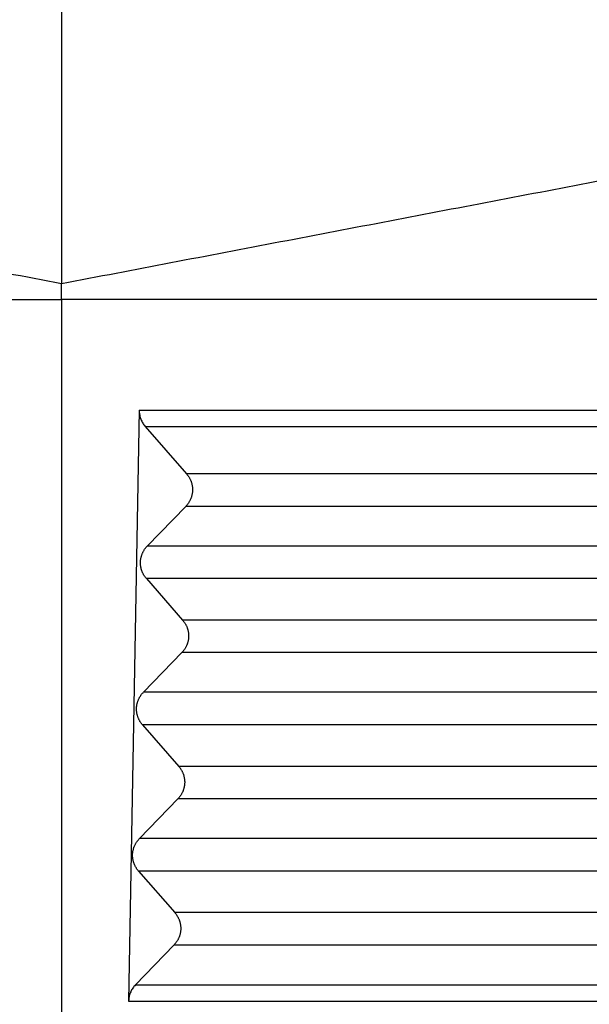
# Model space of a CAD drawing. Units: millimetres. Extents: x -114 to 183, y -44 to 166.
# Drawn here: x 81 to 87, y 28 to 38 of the extents above; entities that cross this region are included whole.
import ezdxf

# ---------------------------------------------------------------- set-up
doc = ezdxf.new("R2010")
doc.units = ezdxf.units.MM

# ---------------------------------------------------------------- blocks, each defined once
blk = doc.blocks.new('MFO_10_32__3', base_point=(134.496, 43))
at = {"color": 7, "linetype": 'Continuous'}
for p, q in [((163.496, 111.761), (163.496, 69.771)), ((163.496, 69.45), (163.496, 69.771)), ((163.496, 69.45), (163.496, 43.233)), ((165.089, 67.181), (164.871, 55.064)), ((165.211, 66.849), (166.06, 65.875)), ((177.875, 65.875), (166.06, 65.875)), ((166.042, 65.208), (165.254, 64.395)), ((177.892, 65.208), (166.042, 65.208)), ((177.933, 64.395), (165.254, 64.395)), ((177.951, 63.729), (165.236, 63.729)), ((165.236, 63.729), (165.979, 62.876)), ((177.953, 62.876), (165.979, 62.876)), ((165.961, 62.21), (165.174, 61.397)), ((177.971, 62.21), (165.961, 62.21)), ((178.012, 61.397), (165.174, 61.397)), ((178.029, 60.73), (165.156, 60.73)), ((165.156, 60.73), (165.899, 59.878)), ((178.032, 59.878), (165.899, 59.878)), ((165.881, 59.212), (165.093, 58.398)), ((178.049, 59.212), (165.881, 59.212)), ((178.09, 58.398), (165.093, 58.398)), ((178.108, 57.732), (165.075, 57.732)), ((165.075, 57.732), (165.818, 56.879)), ((178.11, 56.879), (165.818, 56.879)), ((165.8, 56.213), (165.011, 55.398)), ((178.128, 56.213), (165.8, 56.213))]:
    blk.add_line(p, q, dxfattribs=at)
for points in [[(163.496, 69.771), (162, 70.057), (159.009, 70.629), (154.523, 71.486), (150.036, 72.344), (147.045, 72.915), (145.549, 73.201)], [(181.442, 73.201), (179.947, 72.915), (176.956, 72.344), (172.469, 71.486), (167.983, 70.629), (164.991, 70.057), (163.496, 69.771)], [(149.064, 69.45), (151.469, 69.45), (156.28, 69.45), (161.091, 69.45), (163.496, 69.45)], [(177.928, 69.45), (175.523, 69.45), (170.712, 69.45), (165.901, 69.45), (163.496, 69.45)]]:
    blk.add_open_spline(points, degree=3, dxfattribs=at)
for points, knots in [([(165.089, 67.181), (166.154, 67.181), (168.283, 67.181), (171.474, 67.182), (174.659, 67.18), (176.787, 67.184), (177.861, 67.181), (177.876, 67.181), (177.883, 67.181)], [0, 0, 0, 0, 3.194825, 6.389649, 9.570362, 12.751075, 12.772183, 12.794519, 12.794519, 12.794519, 12.794519]), ([(165.089, 67.181), (165.089, 67.178), (165.089, 67.172), (165.089, 67.15), (165.091, 67.118), (165.098, 67.074), (165.108, 67.034), (165.122, 66.994), (165.139, 66.955), (165.16, 66.917), (165.184, 66.881), (165.202, 66.86), (165.211, 66.849)], [0, 0, 0, 0, 0.0097596, 0.0195193, 0.0659341, 0.1058615, 0.1509438, 0.1899234, 0.2341178, 0.2783954, 0.3201133, 0.3619196, 0.3619196, 0.3619196, 0.3619196]), ([(165.211, 66.849), (166.255, 66.849), (168.343, 66.849), (171.491, 66.849), (174.656, 66.848), (176.782, 66.852), (177.854, 66.849), (177.866, 66.849), (177.872, 66.849)], [0, 0, 0, 0, 3.132304, 6.264608, 9.445321, 12.626034, 12.64408, 12.661315, 12.661315, 12.661315, 12.661315]), ([(166.06, 65.875), (166.065, 65.869), (166.074, 65.858), (166.087, 65.841), (166.099, 65.823), (166.111, 65.805), (166.122, 65.785), (166.133, 65.765), (166.142, 65.745), (166.151, 65.723), (166.159, 65.701), (166.165, 65.679), (166.171, 65.656), (166.175, 65.633), (166.179, 65.61), (166.181, 65.586), (166.182, 65.562), (166.182, 65.538), (166.181, 65.514), (166.178, 65.491), (166.175, 65.467), (166.17, 65.444), (166.164, 65.421), (166.158, 65.398), (166.15, 65.376), (166.141, 65.355), (166.131, 65.334), (166.121, 65.314), (166.109, 65.294), (166.097, 65.276), (166.084, 65.258), (166.071, 65.24), (166.057, 65.224), (166.047, 65.214), (166.042, 65.208)], [0, 0, 0, 0, 0.0212246, 0.0427489, 0.06456, 0.0866436, 0.1089842, 0.1315652, 0.1543688, 0.1773763, 0.2005678, 0.2239226, 0.2474192, 0.2710355, 0.2947485, 0.3185349, 0.3423711, 0.366233, 0.3900966, 0.4139377, 0.4377323, 0.4614565, 0.4850869, 0.5086005, 0.5319747, 0.5551879, 0.5782191, 0.6010482, 0.623656, 0.6460247, 0.6681371, 0.6899776, 0.7115315, 0.7327858, 0.7327858, 0.7327858, 0.7327858]), ([(165.236, 63.729), (165.232, 63.734), (165.222, 63.745), (165.209, 63.762), (165.197, 63.78), (165.185, 63.799), (165.174, 63.818), (165.164, 63.838), (165.154, 63.859), (165.145, 63.88), (165.138, 63.902), (165.131, 63.924), (165.126, 63.947), (165.121, 63.97), (165.118, 63.994), (165.115, 64.018), (165.114, 64.041), (165.114, 64.065), (165.116, 64.089), (165.118, 64.113), (165.121, 64.136), (165.126, 64.16), (165.132, 64.182), (165.139, 64.205), (165.147, 64.227), (165.155, 64.248), (165.165, 64.269), (165.176, 64.29), (165.187, 64.309), (165.199, 64.328), (165.212, 64.346), (165.226, 64.363), (165.24, 64.379), (165.249, 64.39), (165.254, 64.395)], [0, 0, 0, 0, 0.0212246, 0.0427489, 0.06456, 0.0866436, 0.1089842, 0.1315652, 0.1543688, 0.1773763, 0.2005678, 0.2239226, 0.2474192, 0.2710355, 0.2947485, 0.3185349, 0.3423711, 0.366233, 0.3900966, 0.4139377, 0.4377323, 0.4614565, 0.4850869, 0.5086005, 0.5319747, 0.5551879, 0.5782191, 0.6010482, 0.623656, 0.6460247, 0.6681371, 0.6899776, 0.7115315, 0.7327858, 0.7327858, 0.7327858, 0.7327858]), ([(165.979, 62.876), (165.984, 62.871), (165.993, 62.86), (166.006, 62.843), (166.019, 62.825), (166.031, 62.806), (166.042, 62.787), (166.052, 62.767), (166.062, 62.746), (166.07, 62.725), (166.078, 62.703), (166.085, 62.681), (166.09, 62.658), (166.095, 62.635), (166.098, 62.611), (166.1, 62.587), (166.101, 62.564), (166.101, 62.54), (166.1, 62.516), (166.098, 62.492), (166.094, 62.469), (166.09, 62.445), (166.084, 62.423), (166.077, 62.4), (166.069, 62.378), (166.06, 62.357), (166.051, 62.336), (166.04, 62.315), (166.029, 62.296), (166.016, 62.277), (166.004, 62.259), (165.99, 62.242), (165.976, 62.225), (165.966, 62.215), (165.961, 62.21)], [0, 0, 0, 0, 0.0212246, 0.0427489, 0.06456, 0.0866436, 0.1089842, 0.1315652, 0.1543688, 0.1773763, 0.2005678, 0.2239226, 0.2474192, 0.2710355, 0.2947485, 0.3185349, 0.3423711, 0.366233, 0.3900966, 0.4139377, 0.4377323, 0.4614565, 0.4850869, 0.5086005, 0.5319747, 0.5551879, 0.5782191, 0.6010482, 0.623656, 0.6460247, 0.6681371, 0.6899776, 0.7115315, 0.7327858, 0.7327858, 0.7327858, 0.7327858]), ([(165.156, 60.73), (165.151, 60.736), (165.142, 60.746), (165.129, 60.764), (165.116, 60.781), (165.104, 60.8), (165.093, 60.82), (165.083, 60.84), (165.073, 60.86), (165.065, 60.882), (165.057, 60.904), (165.051, 60.926), (165.045, 60.949), (165.04, 60.972), (165.037, 60.995), (165.035, 61.019), (165.034, 61.043), (165.034, 61.067), (165.035, 61.091), (165.037, 61.114), (165.041, 61.138), (165.045, 61.161), (165.051, 61.184), (165.058, 61.207), (165.066, 61.229), (165.075, 61.25), (165.084, 61.271), (165.095, 61.291), (165.107, 61.311), (165.119, 61.329), (165.131, 61.347), (165.145, 61.365), (165.159, 61.381), (165.169, 61.391), (165.174, 61.397)], [0, 0, 0, 0, 0.0212246, 0.0427489, 0.06456, 0.0866436, 0.1089842, 0.1315652, 0.1543688, 0.1773763, 0.2005678, 0.2239226, 0.2474192, 0.2710355, 0.2947485, 0.3185349, 0.3423711, 0.366233, 0.3900966, 0.4139377, 0.4377323, 0.4614565, 0.4850869, 0.5086005, 0.5319747, 0.5551879, 0.5782191, 0.6010482, 0.623656, 0.6460247, 0.6681371, 0.6899776, 0.7115315, 0.7327858, 0.7327858, 0.7327858, 0.7327858]), ([(165.899, 59.878), (165.903, 59.872), (165.913, 59.862), (165.926, 59.844), (165.938, 59.827), (165.95, 59.808), (165.961, 59.789), (165.971, 59.768), (165.981, 59.748), (165.99, 59.726), (165.997, 59.705), (166.004, 59.682), (166.009, 59.659), (166.014, 59.636), (166.017, 59.613), (166.02, 59.589), (166.021, 59.565), (166.021, 59.541), (166.02, 59.517), (166.017, 59.494), (166.014, 59.47), (166.009, 59.447), (166.003, 59.424), (165.996, 59.402), (165.988, 59.38), (165.98, 59.358), (165.97, 59.337), (165.959, 59.317), (165.948, 59.297), (165.936, 59.279), (165.923, 59.261), (165.909, 59.243), (165.895, 59.227), (165.886, 59.217), (165.881, 59.212)], [0, 0, 0, 0, 0.0212246, 0.0427489, 0.06456, 0.0866436, 0.1089842, 0.1315652, 0.1543688, 0.1773763, 0.2005678, 0.2239226, 0.2474192, 0.2710355, 0.2947485, 0.3185349, 0.3423711, 0.366233, 0.3900966, 0.4139377, 0.4377323, 0.4614565, 0.4850869, 0.5086005, 0.5319747, 0.5551879, 0.5782191, 0.6010482, 0.623656, 0.6460247, 0.6681371, 0.6899776, 0.7115315, 0.7327858, 0.7327858, 0.7327858, 0.7327858]), ([(165.075, 57.732), (165.07, 57.737), (165.061, 57.748), (165.048, 57.765), (165.036, 57.783), (165.024, 57.802), (165.013, 57.821), (165.002, 57.841), (164.993, 57.862), (164.984, 57.883), (164.977, 57.905), (164.97, 57.927), (164.964, 57.95), (164.96, 57.973), (164.956, 57.997), (164.954, 58.021), (164.953, 58.044), (164.953, 58.068), (164.954, 58.092), (164.957, 58.116), (164.96, 58.139), (164.965, 58.163), (164.971, 58.186), (164.977, 58.208), (164.985, 58.23), (164.994, 58.252), (165.004, 58.272), (165.014, 58.293), (165.026, 58.312), (165.038, 58.331), (165.051, 58.349), (165.064, 58.366), (165.078, 58.383), (165.088, 58.393), (165.093, 58.398)], [0, 0, 0, 0, 0.0212246, 0.0427489, 0.06456, 0.0866436, 0.1089842, 0.1315652, 0.1543688, 0.1773763, 0.2005678, 0.2239226, 0.2474192, 0.2710355, 0.2947485, 0.3185349, 0.3423711, 0.366233, 0.3900966, 0.4139377, 0.4377323, 0.4614565, 0.4850869, 0.5086005, 0.5319747, 0.5551879, 0.5782191, 0.6010482, 0.623656, 0.6460247, 0.6681371, 0.6899776, 0.7115315, 0.7327858, 0.7327858, 0.7327858, 0.7327858]), ([(165.818, 56.879), (165.823, 56.874), (165.832, 56.863), (165.845, 56.846), (165.857, 56.828), (165.869, 56.809), (165.88, 56.79), (165.891, 56.77), (165.9, 56.749), (165.909, 56.728), (165.917, 56.706), (165.923, 56.684), (165.929, 56.661), (165.933, 56.638), (165.937, 56.614), (165.939, 56.591), (165.94, 56.567), (165.94, 56.543), (165.939, 56.519), (165.936, 56.495), (165.933, 56.472), (165.928, 56.449), (165.923, 56.426), (165.916, 56.403), (165.908, 56.381), (165.899, 56.36), (165.889, 56.339), (165.879, 56.319), (165.867, 56.299), (165.855, 56.28), (165.842, 56.262), (165.829, 56.245), (165.815, 56.229), (165.805, 56.218), (165.8, 56.213)], [0, 0, 0, 0, 0.0212238, 0.0427472, 0.0645574, 0.08664, 0.1089797, 0.1315597, 0.1543623, 0.1773687, 0.2005591, 0.2239127, 0.2474082, 0.2710233, 0.2947351, 0.3185203, 0.3423553, 0.366216, 0.3900784, 0.4139183, 0.4377116, 0.4614347, 0.4850638, 0.5085762, 0.5319493, 0.5551614, 0.5781914, 0.6010194, 0.6236262, 0.6459939, 0.6681053, 0.6899448, 0.7114979, 0.7327513, 0.7327513, 0.7327513, 0.7327513]), ([(165.011, 55.398), (165.001, 55.387), (164.982, 55.366), (164.956, 55.331), (164.933, 55.295), (164.907, 55.242), (164.883, 55.173), (164.874, 55.112), (164.872, 55.076), (164.871, 55.068), (164.871, 55.064)], [0, 0, 0, 0, 0.0457272, 0.0851022, 0.1302972, 0.1753997, 0.2618785, 0.3481718, 0.3594646, 0.3707569, 0.3707569, 0.3707569, 0.3707569]), ([(165.011, 55.398), (166.1, 55.398), (168.277, 55.398), (171.536, 55.398), (174.788, 55.398), (176.974, 55.399), (178.101, 55.398), (178.146, 55.398), (178.169, 55.398)], [0, 0, 0, 0, 3.266082, 6.532165, 9.776943, 13.021722, 13.090136, 13.157772, 13.157772, 13.157772, 13.157772]), ([(164.871, 55.064), (165.984, 55.064), (168.209, 55.064), (171.516, 55.064), (174.792, 55.064), (176.979, 55.064), (178.108, 55.064), (178.155, 55.064), (178.179, 55.064)], [0, 0, 0, 0, 3.337784, 6.675568, 9.920347, 13.165125, 13.235985, 13.307698, 13.307698, 13.307698, 13.307698])]:
    blk.add_open_spline(points, degree=3, knots=knots, dxfattribs=at)
blk = doc.blocks.new('Da_sinistra1', base_point=(163.496, 78))
blk.add_blockref('MFO_10_32__3', (134.496, 43))

msp = doc.modelspace()

# ---------------------------------------------------------------- block references
at = {"xscale": 0.5, "yscale": 0.5, "zscale": 0.5}
msp.add_blockref('Da_sinistra1', (81.748, 39), dxfattribs=at)

doc.saveas('drawing.dxf')
